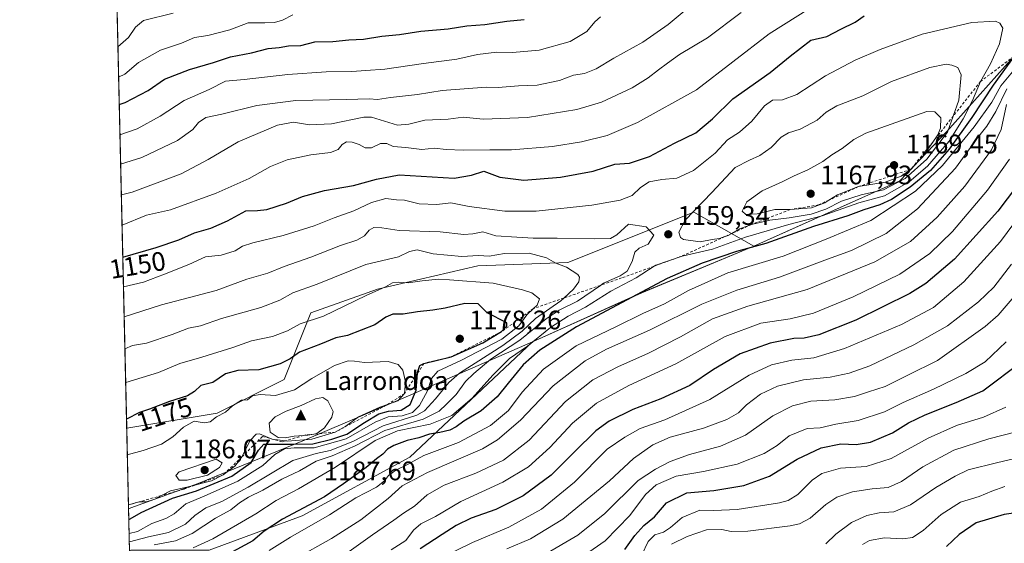
# Model space of a CAD drawing. Units: metres. Extents: x 658404 to 661885, y 4739506 to 4741899.
# Drawn here: x 658404 to 658772, y 4740038 to 4740233 of the extents above; entities that cross this region are included whole.
import ezdxf
from ezdxf.enums import TextEntityAlignment as Align

# ---------------------------------------------------------------- set-up
doc = ezdxf.new("R2010")
doc.units = ezdxf.units.M
doc.header["$MEASUREMENT"] = 0
doc.linetypes.add('DGN Style 2', pattern=[1.6480167562047852, 0.988810053722871, -0.6592067024819142])
for name, color, linetype, lineweight in [('Arbolado forestal CxS', 92, 'Continuous', 0), ('Cima', 7, 'Continuous', 0), ('Comarca CxS', 21, 'Continuous', 0), ('Comunidad Autónoma CxS', 142, 'Continuous', 0), ('Cota de cima', 7, 'Continuous', 0), ('Curva de nivel maestra', 30, 'Continuous', 30), ('Curva de nivel normal', 30, 'Continuous', 0), ('Entidad de ámbito territorial', 7, 'Continuous', 0), ('Entidad de ámbito territorial CxS', 92, 'Continuous', 0), ('Escarpado lineal', 30, 'DGN Style 2', 0), ('Espacio natural protegido CxS', 121, 'Continuous', 0), ('Matorral CxS', 135, 'Continuous', 0), ('Municipio', 91, 'Continuous', 13), ('Municipio CxS', 4, 'Continuous', 0), ('Nombre de cima', 7, 'Continuous', 0), ('Provincia CxS', 1, 'Continuous', 0), ('Punto de cota en terreno', 7, 'Continuous', 0), ('Rótulo de curva de nivel directora', 7, 'Continuous', 0), ('Rótulo de punto de cota en terreno', 7, 'Continuous', 0), ('Suelo desnudo CxS', 253, 'Continuous', 0)]:
    doc.layers.add(name, color=color, linetype=linetype, lineweight=lineweight)
doc.styles.add('Style-Arial', font='txt')

# ---------------------------------------------------------------- blocks, each defined once
blk = doc.blocks.new('*U7')
at = {"layer": 'Arbolado forestal CxS', "color": 92, "linetype": 'Continuous', "lineweight": 0}
blk.add_polyline3d([(658775.6622000001, 4740219.4805, 1151.693499999994), (658750.7424, 4740191.551300001, 1163.361699999994), (658733.1025, 4740173.1019, 1162.039600000004), (658678.5636999998, 4740148.727499999, 1152.991800000003), (658656.0950999996, 4740161.4473, 1158.733399999997), (658608.9688999997, 4740142.5777, 1162.877299999993), (658575.2213000003, 4740141.3279, 1165.401899999997), (658537.7249999996, 4740132.579299999, 1168.452300000004), (658512.7260999996, 4740123.830700001, 1166.868499999997), (658502.7269000001, 4740098.8325, 1176.115000000005), (658477.7292999999, 4740086.333900001, 1177.807000000001), (658443.8318999996, 4740080.6845, 1174.888600000006), (658433.5352999996, 4740527.7423, 1001.845700000005)], dxfattribs=at)
blk = doc.blocks.new('5CIMA')
at = {"layer": 'Matorral CxS', "color": 51, "linetype": 'Continuous', "lineweight": 0}
blk.add_solid([(-0.2046930268283468, -0.1364620178855643), (-1.818989403545857e-16, 0.2729240357711289), (0.204693026828347, -0.1364620178855646)], dxfattribs=at)
blk = doc.blocks.new('5PATER')
at = {"layer": 'Suelo desnudo CxS', "linetype": 'Continuous', "lineweight": 0}
h = blk.add_hatch(color=51, dxfattribs=at)
edge = h.paths.add_edge_path()
edge.add_ellipse((0, 0), major_axis=(-0.1095731443231308, -0.1110710700762829), ratio=0.9994222409660322, start_angle=0, end_angle=360)

msp = doc.modelspace()

# ---------------------------------------------------------------- linework, layer by layer
at = {"layer": 'Arbolado forestal CxS', "color": 92, "linetype": 'Continuous', "lineweight": 0, "extrusion": (-0.008309700146537258, 0.3607940820766093, 0.9326084812084713), "elevation": 1705817.299857665, "flags": 128}
msp.add_lwpolyline([(-767412.4226340541, -4404904.0929076), (-767412.4226340542, -4405383.582818132)], dxfattribs=at)
at = {"layer": 'Arbolado forestal CxS', "color": 92, "linetype": 'Continuous', "lineweight": 0, "extrusion": (0.005238147217448305, -0.2274207009297364, 0.9737825150424276), "elevation": -1073399.359911183, "flags": 128}
msp.add_lwpolyline([(767417.870689373, 4600039.659057983), (767417.870689373, 4600086.757932913)], dxfattribs=at)
at = {"layer": 'Arbolado forestal CxS', "color": 92, "linetype": 'Continuous', "lineweight": 0}
for points in [[(658474.7065000003, 4740035.027899999, 1154.925300000003), (658509.5185000002, 4740047.8529, 1150.375100000005), (658549.8268999998, 4740069.8389, 1147.617100000003), (658595.6438999996, 4740112.9243, 1160.257100000003), (658636.6535, 4740131.3237, 1152.5334), (658678.5531000001, 4740148.722899999, 1152.988899999997), (658678.5636999998, 4740148.727499999, 1152.991800000003), (658733.1025, 4740173.1019, 1162.039600000004), (658750.7424, 4740191.551300001, 1163.361699999994), (658775.6622000001, 4740219.4805, 1151.693499999994)], [(658678.5636999998, 4740148.727499999, 1152.991800000003), (658733.1025, 4740173.1019, 1162.039600000004), (658750.7424, 4740191.551300001, 1163.361699999994), (658775.6622000001, 4740219.4805, 1151.693499999994)], [(658678.5636999998, 4740148.727499999, 1152.991800000003), (658656.0950999996, 4740161.4473, 1158.733399999997), (658608.9688999997, 4740142.5777, 1162.877299999993), (658575.2213000003, 4740141.3279, 1165.401899999997), (658537.7249999996, 4740132.579299999, 1168.452300000004), (658512.7260999996, 4740123.830700001, 1166.868499999997), (658502.7269000001, 4740098.8325, 1176.115000000005), (658477.7292999999, 4740086.333900001, 1177.807000000001), (658443.8318999996, 4740080.6845, 1174.888600000006)], [(658678.5636999998, 4740148.727499999, 1152.991800000003), (658656.0950999996, 4740161.4473, 1158.733399999997), (658608.9688999997, 4740142.5777, 1162.877299999993), (658575.2213000003, 4740141.3279, 1165.401899999997), (658537.7249999996, 4740132.579299999, 1168.452300000004), (658512.7260999996, 4740123.830700001, 1166.868499999997), (658502.7269000001, 4740098.8325, 1176.115000000005), (658477.7292999999, 4740086.333900001, 1177.807000000001), (658443.8318999996, 4740080.6845, 1174.888600000006)], [(658678.5636999998, 4740148.727499999, 1152.991800000003), (658678.5531000001, 4740148.722899999, 1152.988899999997), (658636.6535, 4740131.3237, 1152.5334), (658595.6438999996, 4740112.9243, 1160.257100000003), (658549.8268999998, 4740069.8389, 1147.617100000003), (658509.5185000002, 4740047.8529, 1150.375100000005), (658474.7065000003, 4740035.027899999, 1154.925300000003), (658445.3913000004, 4740035.0283, 1164.245800000004), (658444.8879000006, 4740034.8325, 1164.174599999998)], [(658678.5636999998, 4740148.727499999, 1152.991800000003), (658678.5531000001, 4740148.722899999, 1152.988899999997), (658636.6535, 4740131.3237, 1152.5334), (658595.6438999996, 4740112.9243, 1160.257100000003), (658549.8268999998, 4740069.8389, 1147.617100000003), (658509.5185000002, 4740047.8529, 1150.375100000005), (658474.7065000003, 4740035.027899999, 1154.925300000003), (658445.3913000004, 4740035.0283, 1164.245800000004), (658444.8879000006, 4740034.8325, 1164.174599999998)]]:
    msp.add_polyline3d(points, dxfattribs=at)
msp.add_polyline3d([(658678.5636999998, 4740148.727499999, 1152.991800000003), (658678.5531000001, 4740148.722899999, 1152.988899999997), (658636.6535, 4740131.3237, 1152.5334), (658595.6438999996, 4740112.9243, 1160.257100000003), (658549.8268999998, 4740069.8389, 1147.617100000003), (658509.5185000002, 4740047.8529, 1150.375100000005), (658474.7065000003, 4740035.027899999, 1154.925300000003), (658445.3913000004, 4740035.0283, 1164.245800000004), (658444.8879000006, 4740034.8325, 1164.174599999998), (658443.8318999996, 4740080.6845, 1174.888600000006), (658477.7292999999, 4740086.333900001, 1177.807000000001), (658502.7269000001, 4740098.8325, 1176.115000000005), (658512.7260999996, 4740123.830700001, 1166.868499999997), (658537.7249999996, 4740132.579299999, 1168.452300000004), (658575.2213000003, 4740141.3279, 1165.401899999997), (658608.9688999997, 4740142.5777, 1162.877299999993), (658656.0950999996, 4740161.4473, 1158.733399999997)], close=True, dxfattribs=at)
at = {"layer": 'Comarca CxS', "color": 21, "linetype": 'Continuous', "lineweight": 0, "flags": 128}
msp.add_lwpolyline([(660214.4236450413, 4739547.189115792), (658457.0600012005, 4739506.339982591), (658444.5276162303, 4740050.475533009), (658422.3193059342, 4741014.723852444), (658408.9544999995, 4741595.003799999), (658405.7495999992, 4741734.1532), (658405.0634999993, 4741763.943700001), (658403.7800012027, 4741819.669982566), (659744.4447999997, 4741850.844099999), (659746.7116779629, 4741850.896762338), (659749.8655188571, 4741850.970111736), (659883.5822000006, 4741854.079399999), (660821.7886614047, 4741875.89514864), (661810.2700012268, 4741898.879982568), (661835.3820000011, 4740832.379000001), (661864.7400012282, 4739585.549982591)], close=True, dxfattribs=at)
at = {"layer": 'Comunidad Autónoma CxS', "color": 142, "linetype": 'Continuous', "lineweight": 0, "flags": 128}
msp.add_lwpolyline([(660214.4236450413, 4739547.189115792), (658457.0600012005, 4739506.339982591), (658444.5276162303, 4740050.475533009), (658422.3193059342, 4741014.723852444), (658408.9544999995, 4741595.003799999), (658405.7495999992, 4741734.1532), (658405.0634999993, 4741763.943700001), (658403.7800012027, 4741819.669982566), (659744.4447999997, 4741850.844099999), (659746.7116779629, 4741850.896762338), (659749.8655188571, 4741850.970111736), (659883.5822000006, 4741854.079399999), (660821.7886614047, 4741875.89514864), (661810.2700012268, 4741898.879982568), (661835.3820000011, 4740832.379000001), (661864.7400012282, 4739585.549982591)], close=True, dxfattribs=at)
at = {"layer": 'Curva de nivel maestra', "color": 30, "linetype": 'Continuous', "lineweight": 30, "flags": 128}
for points, elevation in [([(658441.0436000006, 4740201.746400001), (658443.2999999998, 4740202.420100001), (658451.8300000001, 4740206.940099999), (658458.0199999996, 4740211.1801), (658467.3399999999, 4740214.7601), (658476.2999999998, 4740217.4301), (658482.6399999997, 4740219.520099999), (658490.5800000001, 4740220.950099999), (658496.7599999999, 4740222.590100001), (658500.8399999999, 4740223.0101), (658504.4000000004, 4740223.620100001), (658509.04, 4740223.790100001), (658514.1900000004, 4740225.0801), (658520.9400000004, 4740225.280099999), (658526.9600000001, 4740225.850099999), (658532.4900000002, 4740226.170100001), (658539.3600000005, 4740227.190099999), (658545.9699999997, 4740227.880100001), (658553.9000000004, 4740229.1501), (658564.1200000001, 4740229.940099999), (658571.1200000001, 4740231.140100001), (658577.79, 4740231.5801), (658586.1200000001, 4740232.9101), (658592.5499999998, 4740233.460100001)], 1125), ([(658442.3597999997, 4740144.600000001), (658454.8300000001, 4740148.190099999), (658463.29, 4740151.090100001), (658469.2199999997, 4740153.670100001), (658475.3700000001, 4740155.4801), (658481.5199999996, 4740158.140100001), (658488.4500000002, 4740161.950099999), (658492.79, 4740162.050100001), (658496.3200000003, 4740162.4101), (658503.5899999999, 4740164.8301), (658509.6500000004, 4740167.270099999), (658517.8399999999, 4740169.4801), (658528.6799999997, 4740171.440099999), (658537.3399999999, 4740173.790100001), (658545.75, 4740175.4001), (658566.3200000003, 4740174.1801), (658572.7999999998, 4740175.2401), (658577.4199999999, 4740176.7301), (658583.4699999997, 4740174.540100001), (658592.4199999999, 4740173.440099999), (658606.1100000005, 4740174.540100001), (658618.3700000001, 4740176.8101), (658626.5199999996, 4740179.380100001), (658632.0199999996, 4740179.8101), (658639.5199999996, 4740182.2601), (658648.7999999998, 4740187.220100001), (658656.7999999998, 4740191.1501), (658663.0199999996, 4740196.3301), (658670.6799999997, 4740203.800100001), (658684.6799999997, 4740213.630100001), (658692.1299999999, 4740219.710100001), (658699.7999999998, 4740225.700099999), (658705.7999999998, 4740227.130100001), (658711.1299999999, 4740229.920100001), (658716.4600000001, 4740232.5001), (658719.7999999998, 4740234.8301)], 1150), ([(658775.9100000003, 4740219.7501), (658768.1500000004, 4740208.940099999), (658760.1600000003, 4740196.800100001), (658751.6399999997, 4740185.040100001), (658744.6100000005, 4740177.0701), (658737.0800000001, 4740170.7601), (658730.0099999999, 4740166.1601), (658725.6399999997, 4740164.120100001), (658719.6799999997, 4740162.2601), (658713.6799999997, 4740160.0601), (658700.9000000004, 4740156.100099999), (658683.04, 4740149.720100001), (658672.0499999998, 4740146.770099999), (658659.1299999999, 4740142.380100001), (658646.1299999999, 4740136.620100001), (658612.1900000004, 4740118.5001), (658598.4699999997, 4740109.860099999), (658592.25, 4740104.3101), (658586.5999999996, 4740097.540100001), (658582.5099999999, 4740092.3301), (658576.4600000001, 4740087.200099999), (658570.04, 4740083.270099999), (658567.1200000001, 4740081.110099999), (658564.7699999996, 4740079.9301), (658561.04, 4740079.0101), (658557.0999999996, 4740078.4801), (658553.1200000001, 4740077.0801), (658548.79, 4740076.110099999), (658543.8399999999, 4740074.220100001), (658541.4800000006, 4740072.780099999), (658539.7400000002, 4740071.0001), (658537.2599999999, 4740069.1601), (658533.5, 4740065.9801), (658524.9900000002, 4740059.860099999), (658517.8399999999, 4740055.020099999), (658502.1200000001, 4740046.640100001), (658495.3300000001, 4740042.1501), (658490.9699999997, 4740038.4801), (658482, 4740033.640100001)], 1150), ([(658780.3200000003, 4740175.610099999), (658769.8899999997, 4740161.8201), (658753.6699999999, 4740143.840100001), (658742.8799999999, 4740134.8201), (658736.9400000004, 4740131.030099999), (658716.6699999999, 4740121.030099999), (658702.7999999998, 4740115.600099999), (658697.4000000004, 4740114.370100001), (658693.5, 4740114.190099999), (658684.6399999997, 4740112.420100001), (658673.4400000004, 4740108.4101), (658663.4600000001, 4740102.540100001), (658654.54, 4740096.6501), (658643.75, 4740091.670100001), (658633.2000000002, 4740087.6801), (658624.3700000001, 4740083.2301), (658619.4400000004, 4740079.670100001), (658611.3899999997, 4740071.7601), (658602.6799999997, 4740063.0601), (658592.1500000004, 4740055.420100001), (658581.9500000002, 4740050.200099999), (658572.6900000004, 4740047.0101), (658567.0999999996, 4740044.280099999), (658561.9299999997, 4740040.9001), (658553.6600000003, 4740035.520099999)], 1125), ([(658444.6177000003, 4740046.563999999), (658445.1399999997, 4740046.7501), (658449.1799999997, 4740049.100099999), (658460.9199999999, 4740054.5101), (658469.9800000006, 4740057.210100001), (658483.2100000001, 4740062.6601), (658490.4299999997, 4740067.890100001), (658493.1699999999, 4740072.470100001), (658495.1299999999, 4740074.720100001), (658506.3700000001, 4740074.690099999), (658513.4299999997, 4740074.840100001), (658520.5499999998, 4740076.5801), (658526.1900000004, 4740078.370100001), (658532.8099999997, 4740082.780099999), (658538.1699999999, 4740086.020099999), (658541.7999999998, 4740086.970100001), (658546.5899999999, 4740087.380100001), (658549.8499999996, 4740089.550100001), (658552.1799999997, 4740094.880100001), (658552.6458000002, 4740101.182399999), (658552.6699999999, 4740101.5101), (658553.5, 4740104.0801), (658555.0300000003, 4740104.870100001), (658565.2800000003, 4740107.390100001), (658577.0999999996, 4740112.590100001), (658584.1399999997, 4740116.770099999), (658586.0599999997, 4740118.840100001), (658586.0599999997, 4740120.020099999), (658578.7400000002, 4740123.8101), (658575.3300000001, 4740127.1601), (658570.4000000004, 4740127.2501), (658563.0300000003, 4740125.4801), (658558.3399999999, 4740124.770099999), (658552.7000000002, 4740124.1801), (658547.3499999996, 4740123.2501), (658543.4500000002, 4740123.3101), (658540.7599999999, 4740122.210100001), (658536.6699999999, 4740119.3101), (658526.4500000002, 4740115.340100001), (658522.0700000003, 4740114.4801), (658516.3099999997, 4740112.110099999), (658508.4500000002, 4740109.140100001), (658505, 4740106.640100001), (658501.29, 4740104.6801), (658493.25, 4740102.460100001), (658485.4699999997, 4740102.220100001), (658480.8499999996, 4740100.970100001), (658476.0199999996, 4740097.7601), (658471.5999999996, 4740096.620100001), (658469.1900000004, 4740094.4101), (658466.5499999998, 4740092.800100001), (658459.8399999999, 4740090.630100001), (658452.3799999999, 4740087.7301), (658448.5800000001, 4740086.5001), (658443.7553000003, 4740084.008199999)], 1175), ([(658630.1900000004, 4740035.270099999), (658633.9299999997, 4740040.520099999), (658637.3399999999, 4740044.270099999), (658641.3499999996, 4740047.540100001), (658645.8499999996, 4740052.7301), (658653.4600000001, 4740056.5101), (658663.5199999996, 4740057.3101), (658674.8200000003, 4740059.280099999), (658684.4199999999, 4740062.700099999), (658694.7400000002, 4740069.090100001), (658703.7100000001, 4740073.3201), (658711.0899999999, 4740074.8101), (658716.8399999999, 4740074.5801), (658722.1299999999, 4740075.390100001), (658730.3899999997, 4740078.9801), (658736.4600000001, 4740082.630100001), (658742.6200000001, 4740085.610099999), (658754.2000000002, 4740090.270099999), (658764.1600000003, 4740094.610099999), (658778.7699999996, 4740105.610099999)], 1100), ([(658787.7199999997, 4740050.6801), (658772.2199999997, 4740048.440099999), (658761.7199999997, 4740045.220100001), (658755.3300000001, 4740040.920100001), (658750.6600000003, 4740036.4101)], 1075)]:
    msp.add_lwpolyline(points, dxfattribs=dict(at, elevation=elevation))
at = {"layer": 'Curva de nivel normal', "color": 30, "linetype": 'Continuous', "lineweight": 0, "flags": 128}
for points, elevation in [([(658442.0834999997, 4740156.595699999), (658451.1900000004, 4740160.340100001), (658460.2000000002, 4740162.3101), (658477.2999999998, 4740168.4801), (658489.7100000001, 4740174.0601), (658497.6900000004, 4740178.470100001), (658503.9299999997, 4740180.960100001), (658512.7800000003, 4740182.9101), (658520.1200000001, 4740183.7301), (658523, 4740184.880100001), (658524.4500000002, 4740186.720100001), (658526.0800000001, 4740187.690099999), (658528.1600000003, 4740187.6601), (658530.8600000005, 4740186.7401), (658533.0999999996, 4740185.4801), (658535.4500000002, 4740185.440099999), (658538.79, 4740187.0601), (658541.1200000001, 4740187.0601), (658543.5999999996, 4740186.020099999), (658548.2999999998, 4740185.600099999), (658554.29, 4740184.920100001), (658559.04, 4740185.4001), (658563.3600000005, 4740184.880100001), (658569.7599999999, 4740184.5601), (658579.7000000002, 4740184.7501), (658587.79, 4740184.6801), (658603.2100000001, 4740186.020099999), (658614.0300000003, 4740187.700099999), (658623.6900000004, 4740190.140100001), (658634.9800000006, 4740194.9901), (658657.0099999999, 4740207.200099999), (658684.2800000003, 4740228.110099999), (658704.6900000004, 4740241.120100001)], 1145), ([(658441.5586000001, 4740179.3839), (658449.4600000001, 4740181.890100001), (658462.8399999999, 4740188.2601), (658468.6100000005, 4740192.340100001), (658470.6799999997, 4740194.9101), (658473.4299999997, 4740196.8101), (658479.4500000002, 4740198.090100001), (658492.54, 4740201.2601), (658507.1200000001, 4740203.210100001), (658526.1200000001, 4740203.520099999), (658534.5199999996, 4740203.790100001), (658537.7199999997, 4740203.620100001), (658542.5599999997, 4740204.290100001), (658552.6299999999, 4740205.380100001), (658561.8300000001, 4740206.920100001), (658578.29, 4740208.2301), (658582.9000000004, 4740208.0701), (658590.4900000002, 4740208.6601), (658597.4900000002, 4740208.9801), (658605.7599999999, 4740210.620100001), (658611.04, 4740212.6801), (658615.1299999999, 4740213.340100001), (658619.4600000001, 4740215.0001), (658626.1600000003, 4740218.970100001), (658636.9199999999, 4740225.040100001), (658646.4900000002, 4740231.6501), (658654.7400000002, 4740238.4801)], 1135), ([(658440.5469000004, 4740223.310799999), (658444.4699999997, 4740226.770099999), (658447.0700000003, 4740230.6601), (658450.0999999996, 4740233.0801), (658461.2100000001, 4740235.860099999)], 1115), ([(658440.8085000003, 4740211.955499999), (658443.1100000005, 4740213.030099999), (658448.2699999996, 4740217.380100001), (658456.5199999996, 4740221.960100001), (658464.3700000001, 4740224.670100001), (658469.1399999997, 4740226.700099999), (658474.1900000004, 4740227.4801), (658482.4699999997, 4740229.6601), (658489.2999999998, 4740232.270099999), (658495.5199999996, 4740232.2501), (658499.1100000005, 4740232.340100001), (658502.1299999999, 4740233.270099999), (658506, 4740235.1801)], 1120), ([(658441.3062000005, 4740190.345100001), (658447.7999999998, 4740192.630100001), (658456.3600000005, 4740197.360099999), (658465.3399999999, 4740203.140100001), (658474.7100000001, 4740207.360099999), (658480.8499999996, 4740210.4001), (658487.79, 4740211.0801), (658504.1200000001, 4740212.960100001), (658518.4500000002, 4740213.890100001), (658528.1200000001, 4740213.9801), (658533.3499999996, 4740214.450099999), (658540.4699999997, 4740214.9101), (658554.9199999999, 4740217.0801), (658567.4199999999, 4740218.5801), (658575.1299999999, 4740220.380100001), (658582.4000000004, 4740221.2401), (658588.2100000001, 4740221.0801), (658598.1500000004, 4740222.0101), (658609.7599999999, 4740225.220100001), (658616, 4740229.0001), (658619, 4740232.550100001), (658621.1900000004, 4740234.4301)], 1130), ([(658441.8229, 4740167.911499999), (658445.8799999999, 4740168.970100001), (658464.1600000003, 4740175.8201), (658474.3200000003, 4740181.0801), (658485.4800000006, 4740187.7301), (658500.2999999998, 4740193.9001), (658506.25, 4740195.100099999), (658512.1900000004, 4740194.140100001), (658520.4800000006, 4740194.440099999), (658532.5700000003, 4740196.960100001), (658535.4000000004, 4740196.960100001), (658545.1100000005, 4740193.9101), (658549.4299999997, 4740194.3301), (658555.3600000005, 4740195.850099999), (658564.0999999996, 4740196.1501), (658569.79, 4740196.9101), (658577.2000000002, 4740196.200099999), (658593.79, 4740196.800100001), (658612.25, 4740199.840100001), (658621.5700000003, 4740202.610099999), (658633.0300000003, 4740207.940099999), (658639.0300000003, 4740211.600099999), (658642.8099999997, 4740214.710100001), (658646.2599999999, 4740217.100099999), (658650.6699999999, 4740220.4001), (658661.1299999999, 4740226.600099999), (658673.7999999998, 4740236.130100001)], 1140), ([(658442.6140999999, 4740133.5557), (658450.0800000001, 4740135.280099999), (658458.0300000003, 4740138.270099999), (658467.1200000001, 4740141.870100001), (658473.29, 4740144.710100001), (658479.1200000001, 4740145.340100001), (658484.4500000002, 4740146.9301), (658487.1200000001, 4740148.6801), (658491.0300000003, 4740150.0001), (658502.4199999999, 4740152.6501), (658514.0300000003, 4740156.380100001), (658521.4500000002, 4740159.3301), (658528.8600000005, 4740161.960100001), (658535.3899999997, 4740165.020099999), (658540.8600000005, 4740166.4901), (658544.79, 4740166.0701), (658547.79, 4740165.880100001), (658553.2999999998, 4740164.540100001), (658559.8300000001, 4740164.290100001), (658565.0899999999, 4740164.9001), (658571.9500000002, 4740163.610099999), (658585.3099999997, 4740161.8301), (658597.04, 4740161.8301), (658617.8600000005, 4740164.0001), (658628.4600000001, 4740165.870100001), (658632.9600000001, 4740167.690099999), (658636.1200000001, 4740170.670100001), (658639.4100000003, 4740172.7301), (658644.1200000001, 4740173.610099999), (658649.7599999999, 4740174.100099999), (658655.9199999999, 4740176.9901), (658664.0199999996, 4740183.5101), (658668.7000000002, 4740188.470100001), (658673.0999999996, 4740191.3101), (658677.79, 4740195.4901), (658682.54, 4740201.200099999), (658685.5099999999, 4740203.340100001), (658689.3099999997, 4740203.450099999), (658694.5800000001, 4740205.460100001), (658705.3899999997, 4740212.460100001), (658716.4400000004, 4740218.3201), (658725.8600000005, 4740222.2401), (658741.4600000001, 4740228.0101), (658760.1299999999, 4740232.340100001), (658769, 4740232.8201), (658770.6399999997, 4740232.1601), (658771.7199999997, 4740230.220100001), (658770.5099999999, 4740224.4001), (658767.0999999996, 4740216.860099999), (658763.3399999999, 4740210.3101), (658760.3799999999, 4740203.2301), (658756.9000000004, 4740196.280099999), (658751.5700000003, 4740187.950099999), (658743.4600000001, 4740178.5701), (658736.6299999999, 4740172.7401), (658727.4600000001, 4740167.590100001), (658717.7999999998, 4740164.870100001), (658704.1299999999, 4740160.120100001), (658691.6299999999, 4740156.780099999), (658675.4500000002, 4740152.040100001), (658663, 4740147.6501), (658651.6399999997, 4740145.020099999), (658641.8399999999, 4740141.6601), (658641.1876999997, 4740141.2323), (658634.4600000001, 4740136.8201), (658625.0599999997, 4740131.940099999), (658615.5099999999, 4740125.870100001), (658609, 4740122.600099999), (658602.4400000004, 4740118.350099999), (658593.79, 4740111.350099999), (658587.1200000001, 4740106.6601), (658580.79, 4740100.460100001), (658573.1200000001, 4740091.920100001), (658565.4500000002, 4740085.4001), (658557.4500000002, 4740082.130100001), (658545.1200000001, 4740079.6801), (658536.8399999999, 4740076.0801), (658521.9900000002, 4740066.030099999), (658508.1699999999, 4740057.970100001), (658499.79, 4740053.590100001), (658492.1200000001, 4740048.640100001), (658476.1200000001, 4740039.3201), (658468.75, 4740035.950099999)], 1155), ([(658750.5, 4740216.7401), (658744.4100000003, 4740215.470100001), (658730.0599999997, 4740210.2401), (658719.3200000003, 4740204.9801), (658709.6299999999, 4740201.200099999), (658705.5999999996, 4740198.800100001), (658702.2000000002, 4740195.8201), (658695.7999999998, 4740192.460100001), (658691.4600000001, 4740191.130100001), (658688.7999999998, 4740189.5101), (658685.04, 4740185.600099999), (658680.7599999999, 4740182.590100001), (658676.8600000005, 4740180.860099999), (658671.4900000002, 4740178.190099999), (658662.8600000005, 4740168.770099999), (658652.7800000003, 4740158.470100001), (658650.4400000004, 4740154.0001), (658651.0800000001, 4740151.9801), (658652.1799999997, 4740151.1801), (658658.4299999997, 4740150.360099999), (658662.8799999999, 4740151.2401), (658665.6900000004, 4740151.600099999), (658667.6388999998, 4740152.2761), (658668.8899999997, 4740152.710100001), (658670.2651000004, 4740153.4672), (658673.3399999999, 4740155.1601), (658677.6799999997, 4740156.8301), (658684.5700000003, 4740158.4001), (658691.7199999997, 4740159.2601), (658700.0199999996, 4740160.7401), (658705.4400000004, 4740162.5701), (658711.3399999999, 4740165.540100001), (658718.6299999999, 4740167.950099999), (658727, 4740169.7301), (658735.1299999999, 4740173.9801), (658743.2400000002, 4740181.2301), (658751.0199999996, 4740191.380100001), (658753.1690999997, 4740197.385399999), (658755.2999999998, 4740203.340100001), (658756.1200000001, 4740212.780099999), (658754.8399999999, 4740215.5101), (658752.6299999999, 4740216.450099999), (658750.5, 4740216.7401)], 1160), ([(658775.3399999999, 4740213.870100001), (658771, 4740208.690099999), (658767.6100000005, 4740202.620100001), (658761.0099999999, 4740193.280099999), (658749.1100000005, 4740178.860099999), (658739.0199999996, 4740169.270099999), (658722.29, 4740158.290100001), (658705.5899999999, 4740151.3201), (658689.4600000001, 4740144.9901), (658668.7999999998, 4740138.7401), (658654.1299999999, 4740132.130100001), (658645.1299999999, 4740127.1801), (658636.9800000006, 4740123.5001), (658626.8600000005, 4740118.540100001), (658611.9699999997, 4740111.390100001), (658599.79, 4740102.720100001), (658591.7699999996, 4740094.1501), (658586.7100000001, 4740087.280099999), (658579.9800000006, 4740081.700099999), (658567.9600000001, 4740075.340100001), (658555, 4740070.440099999), (658548.9600000001, 4740067.0801), (658544.5700000003, 4740064.920100001), (658541.8499999996, 4740062.940099999), (658540.3499999996, 4740060.940099999), (658537.2599999999, 4740058.610099999), (658529.6200000001, 4740054.610099999), (658519.7199999997, 4740048.270099999), (658505.1100000005, 4740039.940099999), (658497.1900000004, 4740034.9301)], 1145), ([(658773.2300000006, 4740207.550100001), (658769.0300000003, 4740199.020099999), (658765.7599999999, 4740193.530099999), (658762.2800000003, 4740189.190099999), (658753.9800000006, 4740177.9301), (658739.7599999999, 4740162.700099999), (658728.0199999996, 4740153.450099999), (658715.1299999999, 4740147.140100001), (658706.1299999999, 4740143.880100001), (658688.1299999999, 4740137.170100001), (658672.1299999999, 4740132.270099999), (658659.0599999997, 4740127.0101), (658639.5199999996, 4740117.300100001), (658623.3899999997, 4740110.170100001), (658615.4600000001, 4740105.860099999), (658603.4600000001, 4740096.5101), (658591.1699999999, 4740083.610099999), (658582.5999999996, 4740076.290100001), (658576.9800000006, 4740072.9801), (658556.3499999996, 4740064.140100001), (658546.8600000005, 4740059.0601), (658541.6399999997, 4740054.350099999), (658531.4500000002, 4740046.360099999), (658520.4500000002, 4740039.4001), (658507.1200000001, 4740031.9901)], 1140), ([(658773.0999999996, 4740201.630100001), (658771.1299999999, 4740192.300100001), (658767.4600000001, 4740184.770099999), (658757.4600000001, 4740171.1601), (658747.1299999999, 4740159.5001), (658737.1299999999, 4740150.450099999), (658723.8399999999, 4740142.8101), (658698.5, 4740132.4901), (658676.3099999997, 4740126.340100001), (658663, 4740121.5701), (658651.1299999999, 4740114.8301), (658639.1299999999, 4740108.720100001), (658627.6799999997, 4740103.620100001), (658618.3200000003, 4740098.690099999), (658608, 4740090.690099999), (658594.4500000002, 4740076.200099999), (658584.79, 4740068.720100001), (658574.4500000002, 4740063.860099999), (658562.6600000003, 4740059.300100001), (658556.3200000003, 4740055.7601), (658551.4699999997, 4740051.4801), (658547.3600000005, 4740048.9301), (658543.8499999996, 4740046.2301), (658535.8499999996, 4740040.7401), (658526.2000000002, 4740033.870100001)], 1135), ([(658743.2699999996, 4740199.090100001), (658720.4100000003, 4740190.9801), (658716, 4740188.620100001), (658711.6399999997, 4740185.280099999), (658707.7300000006, 4740182.9001), (658704.4000000004, 4740180.4301), (658698.7100000001, 4740177.2601), (658693.6100000005, 4740175.0601), (658689.1100000005, 4740172.7501), (658681.6200000001, 4740169.4101), (658675.8700000001, 4740165.3101), (658674.0999999996, 4740161.860099999), (658675.54, 4740160.520099999), (658679.79, 4740160.860099999), (658686.4400000004, 4740162.380100001), (658692.1299999999, 4740162.390100001), (658700.1399999997, 4740163.110099999), (658705.1299999999, 4740164.9801), (658706.6391000003, 4740165.936600001), (658709.7999999998, 4740167.940099999), (658717.7199999997, 4740170.9901), (658727.6200000001, 4740172.700099999), (658733.6299999999, 4740174.9001), (658737.2300000006, 4740177.4301), (658741.5199999996, 4740181.9901), (658745.4869999997, 4740187.623500001), (658747.4000000004, 4740190.340100001), (658748.4000000004, 4740192.860099999), (658748.54, 4740196.720100001), (658746.2599999999, 4740198.890100001), (658743.2699999996, 4740199.090100001)], 1165), ([(658774.1600000003, 4740181.2401), (658765.9299999997, 4740169.710100001), (658752.8300000001, 4740154.210100001), (658744.3799999999, 4740145.960100001), (658733.1399999997, 4740138.270099999), (658715.7199999997, 4740129.800100001), (658700.7999999998, 4740123.670100001), (658692.1299999999, 4740121.5101), (658681.1299999999, 4740119.880100001), (658667.7999999998, 4740114.890100001), (658649.3600000005, 4740104.7601), (658631.7000000002, 4740096.5801), (658619.6200000001, 4740090.0701), (658610.6699999999, 4740082.5001), (658602.2100000001, 4740073.4301), (658594.1699999999, 4740066.2501), (658584.5499999998, 4740060.4301), (658568.8799999999, 4740053.280099999), (658559.4500000002, 4740047.630100001), (658553.9299999997, 4740044.950099999), (658551.1600000003, 4740042.550100001), (658548.2599999999, 4740038.710100001), (658542.8600000005, 4740035.220100001)], 1130), ([(658787.5599999997, 4740173.020099999), (658770.79, 4740150.4101), (658757.1100000005, 4740135.4101), (658745.79, 4740125.840100001), (658733.7999999998, 4740119.440099999), (658712.4600000001, 4740110.4101), (658701.0199999996, 4740106.9801), (658692.6799999997, 4740106.050100001), (658685.1799999997, 4740104.380100001), (658676.7199999997, 4740100.530099999), (658662.0199999996, 4740091.4101), (658645.1600000003, 4740083.8101), (658636.0300000003, 4740080.5801), (658630.2199999997, 4740077.300100001), (658623.6299999999, 4740072.790100001), (658611.4600000001, 4740060.4901), (658599.1200000001, 4740050.4101), (658586.79, 4740043.700099999), (658573.2000000002, 4740037.960100001), (658560.75, 4740031.8101)], 1120), ([(658454.1200000001, 4740037.0701), (658462.1200000001, 4740038.530099999), (658468.2800000003, 4740041.3301), (658477.0899999999, 4740047.0001), (658482.7599999999, 4740050.1501), (658486.0599999997, 4740052.770099999), (658489.4699999997, 4740054.870100001), (658494.75, 4740057.440099999), (658501.9199999999, 4740061.540100001), (658508.4900000002, 4740064.6501), (658514.79, 4740068.3101), (658520.7400000002, 4740070.350099999), (658529.2800000003, 4740074.090100001), (658540.4500000002, 4740079.7401), (658554.79, 4740083.970100001), (658560.79, 4740086.9801), (658563.4500000002, 4740089.690099999), (658567.0899999999, 4740093.2401), (658570.6699999999, 4740098.120100001), (658573.7599999999, 4740101.0601), (658580.1399999997, 4740106.450099999), (658591, 4740113.520099999), (658600.7699999996, 4740121.5701), (658605.7000000002, 4740124.7601), (658612.5, 4740128.100099999), (658621.0969000002, 4740134.0702), (658622.2199999997, 4740134.850099999), (658628.4699999997, 4740137.6601), (658631.1799999997, 4740139.4101), (658633, 4740142.950099999), (658633.9400000004, 4740146.450099999), (658635.5800000001, 4740147.940099999), (658639, 4740149.450099999), (658641.1399999997, 4740152.840100001), (658638.2599999999, 4740155.940099999), (658631.6399999997, 4740156.950099999), (658627.2999999998, 4740152.9901), (658624.8499999996, 4740151.630100001), (658619.0099999999, 4740151.4301), (658604.9199999999, 4740151.7501), (658595.9900000002, 4740151.6501), (658589.7800000003, 4740152.110099999), (658582.0199999996, 4740152.530099999), (658577.1200000001, 4740154.110099999), (658573.4199999999, 4740153.270099999), (658570, 4740153.0601), (658561.0899999999, 4740154.0801), (658545.79, 4740154.5801), (658539.2800000003, 4740155.530099999), (658536.3200000003, 4740155.710100001), (658534.5199999996, 4740154.690099999), (658532.8799999999, 4740152.620100001), (658529.9299999997, 4740150.9801), (658523.8799999999, 4740148.950099999), (658512.79, 4740144.620100001), (658502.7699999996, 4740141.100099999), (658496.6399999997, 4740138.6601), (658488.7699999996, 4740136.360099999), (658477.3399999999, 4740132.140100001), (658456.9100000003, 4740126.7401), (658442.8737000005, 4740122.288000001)], 1160), ([(658444.8125999998, 4740038.101600001), (658451.9600000001, 4740040.040100001), (658459.4600000001, 4740041.710100001), (658465.7800000003, 4740044.8201), (658469.3600000005, 4740048.020099999), (658473.4500000002, 4740050.850099999), (658479.4500000002, 4740053.200099999), (658489.3399999999, 4740058.5601), (658506.0099999999, 4740068.630100001), (658514.6799999997, 4740071.2401), (658519.9600000001, 4740072.340100001), (658528.4600000001, 4740075.690099999), (658539.7599999999, 4740081.550100001), (658552.3499999996, 4740085.5101), (658555.2300000006, 4740087.130100001), (658559.4400000004, 4740091.610099999), (658564.4000000004, 4740097.7301), (658568.3600000005, 4740101.270099999), (658584.5899999999, 4740111.610099999), (658591.7999999998, 4740116.950099999), (658596.7699999996, 4740121.620100001), (658606.2800000003, 4740128.280099999), (658607.4000000004, 4740129.311000001), (658611.0599999997, 4740132.6801), (658612.9800000006, 4740135.350099999), (658613.29, 4740137.090100001), (658612.6200000001, 4740138.1801), (658608.4100000003, 4740140.890100001), (658604.4699999997, 4740142.300100001), (658600.9199999999, 4740144.370100001), (658594.4600000001, 4740146.0601), (658585.25, 4740145.9901), (658579.4500000002, 4740144.920100001), (658575.5099999999, 4740145.2401), (658569.2999999998, 4740144.9101), (658558.5499999998, 4740145.840100001), (658552.54, 4740147.4001), (658549.6500000004, 4740146.700099999), (658545.54, 4740144.700099999), (658533.3399999999, 4740141.9101), (658515.0700000003, 4740134.470100001), (658506.04, 4740131.210100001), (658501.1200000001, 4740128.5001), (658494.0700000003, 4740125.8301), (658479.3600000005, 4740121.610099999), (658471.4500000002, 4740118.960100001), (658466.9500000002, 4740118.100099999), (658460.9000000004, 4740115.6501), (658451.2599999999, 4740112.4101), (658445.9600000001, 4740111.530099999), (658443.1481999997, 4740110.367000001)], 1165), ([(658774.9600000001, 4740142.040100001), (658768.2999999998, 4740133.350099999), (658762.6200000001, 4740127.880100001), (658750.9800000006, 4740118.9801), (658738.4199999999, 4740111.780099999), (658730.2300000006, 4740108.020099999), (658721.9600000001, 4740103.9801), (658714.2100000001, 4740101.1801), (658707.0700000003, 4740099.770099999), (658697.1500000004, 4740098.700099999), (658687.4000000004, 4740096.350099999), (658681.0300000003, 4740093.360099999), (658675.7999999998, 4740089.340100001), (658672.7999999998, 4740086.420100001), (658668.4299999997, 4740083.940099999), (658659.6799999997, 4740080.690099999), (658647.1600000003, 4740077.2501), (658640.6699999999, 4740074.380100001), (658633.5199999996, 4740069.340100001), (658624.4600000001, 4740060.940099999), (658607.0800000001, 4740046.6601), (658594.9500000002, 4740039.270099999), (658586.0800000001, 4740035.520099999)], 1115), ([(658443.4392999997, 4740097.728), (658455.7199999997, 4740101.540100001), (658463.7199999997, 4740104.880100001), (658471.9800000006, 4740107.1801), (658483.5099999999, 4740110.860099999), (658490.5300000003, 4740113.350099999), (658498.3899999997, 4740114.880100001), (658503.9900000002, 4740117.090100001), (658508.7000000002, 4740119.670100001), (658517.4600000001, 4740122.530099999), (658533.3899999997, 4740130.290100001), (658540.6500000004, 4740133.520099999), (658543.29, 4740134.960100001), (658545.4600000001, 4740135.300100001), (658549.1200000001, 4740135.040100001), (658554.4000000004, 4740135.8101), (658560.5099999999, 4740136.340100001), (658564.6900000004, 4740136.100099999), (658581, 4740134.8301), (658591.9299999997, 4740132.3301), (658595.4500000002, 4740131.2501), (658598.2800000003, 4740129.050100001), (658597.4400000004, 4740126.6501), (658596.0495999996, 4740125.3672), (658593.5599999997, 4740123.0701), (658590.5300000003, 4740118.9801), (658584.2599999999, 4740113.950099999), (658569.0899999999, 4740106.110099999), (658560.25, 4740101.970100001), (658557.9400000004, 4740099.270099999), (658556.4299999997, 4740094.6601), (658553.4199999999, 4740089.200099999), (658550.8300000001, 4740086.470100001), (658546.9500000002, 4740085.3301), (658541.7300000006, 4740084.880100001), (658536.8099999997, 4740082.960100001), (658525.9400000004, 4740076.710100001), (658514.0300000003, 4740073.3301), (658506.4800000006, 4740073.300100001), (658502.8799999999, 4740072.9101), (658499.2199999997, 4740070.8101), (658494.7199999997, 4740066.6501), (658485.4500000002, 4740060.850099999), (658472.8099999997, 4740055.2501), (658465.9699999997, 4740052.370100001), (658461.5800000001, 4740048.6801), (658458.4500000002, 4740046.9001), (658453.2400000002, 4740045.0801), (658447.8200000003, 4740042.0601), (658444.7391999997, 4740041.2885)], 1170), ([(658778.1299999999, 4740132.540100001), (658769.9100000003, 4740122.940099999), (658765.1299999999, 4740118.6601), (658747.29, 4740106.020099999), (658736.1100000005, 4740100.540100001), (658727.6200000001, 4740096.2601), (658721.3899999997, 4740094.2501), (658716.1699999999, 4740092.550100001), (658708.7999999998, 4740091.280099999), (658699.8600000005, 4740090.710100001), (658693.0499999998, 4740089.020099999), (658685.6600000003, 4740085.270099999), (658675.3600000005, 4740078.030099999), (658666.04, 4740073.960100001), (658654.4600000001, 4740070.840100001), (658647.1799999997, 4740068.1601), (658641.6799999997, 4740065.280099999), (658635.2300000006, 4740061.0601), (658622.7100000001, 4740048.720100001), (658612.7000000002, 4740040.610099999), (658600.0899999999, 4740033.270099999)], 1110), ([(658615.5800000001, 4740033.450099999), (658622.9199999999, 4740038.5001), (658632.1100000005, 4740047.9901), (658637.9299999997, 4740055.920100001), (658642, 4740059.520099999), (658649.4600000001, 4740062.7501), (658659.7400000002, 4740064.4301), (658672.3399999999, 4740067.220100001), (658682.4500000002, 4740071.140100001), (658687.2199999997, 4740074.1801), (658691.7999999998, 4740077.790100001), (658698.4600000001, 4740080.4901), (658703.4000000004, 4740080.780099999), (658709.2100000001, 4740082.220100001), (658717.6200000001, 4740083.4901), (658727.3600000005, 4740086.7501), (658734.4400000004, 4740090.2501), (658745.7999999998, 4740095.200099999), (658757.8799999999, 4740101.0601), (658765.1299999999, 4740105.470100001), (658772.9699999997, 4740112.890100001)], 1105), ([(658444.4934, 4740051.959899999), (658448.4500000002, 4740053.140100001), (658448.6287000002, 4740053.138800001), (658451.2100000001, 4740053.120100001), (658454.3200000003, 4740054.140100001), (658456.8405999999, 4740055.479900001), (658460.1900000004, 4740057.2601), (658466.8600000005, 4740058.690099999), (658469.3427999998, 4740059.366400001), (658472.1100000005, 4740060.120100001), (658475.5, 4740060.940099999), (658479.9400000004, 4740063.210100001), (658484.4199999999, 4740066.610099999), (658486.9500000002, 4740069.940099999), (658490.0700000003, 4740076.040100001), (658492.2400000002, 4740078.360099999), (658493.4800000006, 4740078.550100001), (658498.2199999997, 4740076.610099999), (658503.2167999997, 4740075.942100001), (658503.9800000006, 4740075.840100001), (658513.1200000001, 4740076.600099999), (658521.8499999996, 4740079.200099999), (658525.8099999997, 4740081.380100001), (658530.54, 4740084.9101), (658538.6100000005, 4740088.4901), (658541.4412000002, 4740089.523499999), (658545.2400000002, 4740090.9101), (658547.75, 4740093.610099999), (658548.1799999997, 4740097.9901), (658547.1200000001, 4740102.390100001), (658545.3600000005, 4740104.420100001), (658541.6200000001, 4740105.630100001), (658532.79, 4740105.1801), (658529.1200000001, 4740105.770099999), (658526.7000000002, 4740105.890100001), (658521.6100000005, 4740104.140100001), (658513.0999999996, 4740099.2401), (658506.6399999997, 4740095.050100001), (658499.4500000002, 4740092.920100001), (658493.7300000006, 4740093.270099999), (658490.8799999999, 4740092.700099999), (658489.0599999997, 4740091.3201), (658486.79, 4740091.090100001), (658483.4800000006, 4740088.9901), (658480.79, 4740086.640100001), (658477.4500000002, 4740084.870100001), (658475.1200000001, 4740083.0001), (658472.79, 4740082.670100001), (658469.1200000001, 4740083.270099999), (658465.1200000001, 4740081.100099999), (658461.1200000001, 4740077.4101), (658456.79, 4740074.6601), (658450.0199999996, 4740072.280099999), (658444.0626999997, 4740070.660399999)], 1180), ([(658517.1799999997, 4740092.1801), (658514.4500000002, 4740091.6801), (658509.1299999999, 4740089.090100001), (658503.5, 4740086.970100001), (658499.3799999999, 4740084.960100001), (658497.0899999999, 4740082.590100001), (658497.5700000003, 4740079.190099999), (658500.5700000003, 4740077.2301), (658503.1399999997, 4740077.0001), (658506.54, 4740077.690099999), (658510.0164000001, 4740077.910399999), (658511.5899999999, 4740078.0101), (658513.8295999998, 4740078.430000001), (658514.9500000002, 4740078.640100001), (658517.79, 4740080.800100001), (658520.5599999997, 4740084.720100001), (658521.1399999997, 4740086.940099999), (658519.1299999999, 4740090.890100001), (658517.1799999997, 4740092.1801)], 1185), ([(658772.8399999999, 4740088.530099999), (658764.4600000001, 4740084.8201), (658754.3200000003, 4740081.610099999), (658743.7699999996, 4740076.970100001), (658729.8600000005, 4740069.360099999), (658720.5099999999, 4740066.340100001), (658710.9199999999, 4740065.6501), (658704, 4740063.670100001), (658700.3600000005, 4740061.190099999), (658695.04, 4740055.8101), (658691.3899999997, 4740053.5601), (658688.1500000004, 4740052.710100001), (658672.2800000003, 4740050.2401), (658663.54, 4740049.940099999), (658658.2599999999, 4740049.970100001), (658651.7000000002, 4740047.220100001), (658647.2999999998, 4740043.4901), (658644.7599999999, 4740041.790100001), (658641.5, 4740040.7501), (658639, 4740038.3301), (658636.5700000003, 4740033.270099999)], 1095), ([(658776.7000000002, 4740079.2601), (658766.4299999997, 4740076.640100001), (658753.4199999999, 4740072.440099999), (658741.79, 4740066.220100001), (658733.7999999998, 4740060.7301), (658728.7999999998, 4740058.460100001), (658722.7999999998, 4740057.9301), (658715.4600000001, 4740056.8201), (658709.6399999997, 4740054.860099999), (658705.5199999996, 4740052.130100001), (658699.6399999997, 4740047.0001), (658695.5899999999, 4740044.9301), (658692.1299999999, 4740044.1801), (658676.2800000003, 4740042.130100001), (658670.0599999997, 4740041.9901), (658666.5700000003, 4740042.7501), (658660.7800000003, 4740042.640100001), (658653.5199999996, 4740040.220100001), (658647.7000000002, 4740037.3201)], 1090), ([(658784.3300000001, 4740071.140100001), (658769.8099999997, 4740067.840100001), (658758.7800000003, 4740065.140100001), (658753.9100000003, 4740062.6601), (658746.5700000003, 4740058.440099999), (658737.1100000005, 4740052.0101), (658730.9600000001, 4740049.4101), (658725.4600000001, 4740048.9801), (658720.7999999998, 4740048.0601), (658715.0700000003, 4740045.390100001), (658709.2400000002, 4740041.0801), (658705.4299999997, 4740037.450099999)], 1085), ([(658477.2999999998, 4740069.120100001), (658463.4199999999, 4740064.3301), (658462.1699999999, 4740063.0101), (658463.4000000004, 4740061.200099999), (658466.4800000006, 4740061.2301), (658474.1200000001, 4740063.0801), (658478.5800000001, 4740065.920100001), (658479.5800000001, 4740067.7401), (658477.2999999998, 4740069.120100001)], 1185), ([(658772.4600000001, 4740058.8301), (658767.54, 4740057.100099999), (658762.8700000001, 4740055.0601), (658755.8399999999, 4740052.970100001), (658748.6299999999, 4740048.440099999), (658741.8600000005, 4740042.340100001), (658737.9600000001, 4740039.840100001), (658734.25, 4740039.2401), (658727.4600000001, 4740039.600099999), (658721.7999999998, 4740038.600099999), (658719.1900000004, 4740037.170100001)], 1080)]:
    msp.add_lwpolyline(points, dxfattribs=dict(at, elevation=elevation))
at = {"layer": 'Entidad de ámbito territorial', "color": 7, "linetype": 'Continuous', "lineweight": 0, "flags": 128}
msp.add_lwpolyline([(658444.527616231, 4740050.47553301), (658445.3750000007, 4740050.879000002), (658470.5710000005, 4740059.975999998), (658510.3240000019, 4740076.211), (658550.2000000001, 4740093.083000001), (658595.6400000014, 4740112.927), (658636.6460000006, 4740131.333000001), (658678.5489999999, 4740148.732000002), (658694.3859999998, 4740155.807), (658733.0980000007, 4740173.103000001), (658750.7290000005, 4740191.558999999), (658775.6480000018, 4740219.480999999)], dxfattribs=at)
msp.add_lwpolyline([(658444.527616231, 4740050.47553301), (658445.3750000007, 4740050.879000002), (658470.5710000005, 4740059.975999998), (658510.3240000019, 4740076.211), (658550.2000000001, 4740093.083000001), (658595.6400000014, 4740112.927), (658636.6460000006, 4740131.333000001), (658678.5489999999, 4740148.732000002), (658694.3859999998, 4740155.807), (658733.0980000007, 4740173.103000001), (658750.7290000005, 4740191.558999999), (658775.6480000018, 4740219.480999999)], dxfattribs=at)
at = {"layer": 'Entidad de ámbito territorial CxS', "color": 92, "linetype": 'Continuous', "lineweight": 0, "flags": 128}
for points in [[(658775.647999999, 4740219.481000001), (658750.7290000002, 4740191.559), (658733.0980000001, 4740173.103), (658694.3859999992, 4740155.806999999), (658678.5489999994, 4740148.732000001), (658636.646, 4740131.333000001), (658595.6400000007, 4740112.926999999), (658550.1999999996, 4740093.083000001), (658510.323999999, 4740076.210999999), (658470.571, 4740059.976), (658445.3750000001, 4740050.879000001), (658444.5276162303, 4740050.475533009), (658422.3193059342, 4741014.723852444)], [(658457.0600012005, 4739506.339982591), (658444.5276162303, 4740050.475533009), (658445.3750000001, 4740050.879000001), (658470.571, 4740059.976), (658510.323999999, 4740076.210999999), (658550.1999999996, 4740093.083000001), (658595.6400000007, 4740112.926999999), (658636.646, 4740131.333000001), (658678.5489999994, 4740148.732000001), (658694.3859999992, 4740155.806999999), (658733.0980000001, 4740173.103), (658750.7290000002, 4740191.559), (658775.647999999, 4740219.481000001)]]:
    msp.add_lwpolyline(points, dxfattribs=at)
at = {"layer": 'Escarpado lineal', "color": 30, "linetype": 'DGN Style 2', "lineweight": 0}
for points in [[(658775.9100000003, 4740219.7501, 1151.629499999996), (658763.3399999999, 4740210.3101, 1156.722699999999), (658753.1690999997, 4740197.385399999, 1162.5245), (658745.4869999997, 4740187.623500001, 1165.665500000003), (658737.2300000006, 4740177.4301, 1165.368799999997), (658717.7199999997, 4740170.9901, 1165.739499999996), (658706.6391000003, 4740165.936600001, 1165.862200000003), (658702.6814000001, 4740164.1317, 1166.138399999996), (658692.1299999999, 4740162.390100001, 1165.463199999998), (658677.6799999997, 4740156.8301, 1161.339600000007), (658670.2651000004, 4740153.4672, 1159.144100000005), (658667.6388999998, 4740152.2761, 1159.415200000003), (658651.6399999997, 4740145.020099999, 1156.972899999993), (658641.1876999997, 4740141.2323, 1157.015100000004), (658629.04, 4740136.8301, 1160.183900000004)], [(658629.04, 4740136.8301, 1160.183900000004), (658621.0969000002, 4740134.0702, 1161.867800000007), (658607.4000000004, 4740129.311000001, 1166.251799999998), (658596.0495999996, 4740125.3672, 1170.152199999997), (658584.1399999997, 4740116.770099999, 1174.138099999996), (658565.2800000003, 4740107.390100001, 1176.743900000001), (658555.0300000003, 4740104.870100001, 1177.268299999996), (658552.6458000002, 4740101.182399999, 1177.614000000002), (658547.75, 4740093.610099999, 1180.976500000004), (658541.4412000002, 4740089.523499999, 1180.956000000006), (658541.0499999998, 4740089.270099999, 1180.843599999993), (658521.8499999996, 4740079.200099999, 1179.929799999998), (658513.8295999998, 4740078.430000001, 1182.606), (658510.8099999997, 4740078.140100001, 1182.916500000007), (658510.0164000001, 4740077.910399999, 1182.694799999997), (658503.2167999997, 4740075.942100001, 1177.657099999997), (658501.9948000005, 4740075.588400001, 1177.024699999994), (658494.6299999999, 4740077.5601, 1180.069600000003), (658486.9500000002, 4740069.940099999, 1181.541400000002), (658479.9400000004, 4740063.210100001, 1179.833700000003), (658469.3427999998, 4740059.366400001, 1180.110100000006), (658465.1900000004, 4740057.860099999, 1179.528300000005), (658456.8405999999, 4740055.479900001, 1179.939700000003), (658448.6287000002, 4740053.138800001, 1180.687399999995), (658444.4934, 4740051.959899999, 1180.911600000007)]]:
    msp.add_polyline3d(points, dxfattribs=at)
at = {"layer": 'Espacio natural protegido CxS', "color": 121, "linetype": 'Continuous', "lineweight": 0, "flags": 128}
msp.add_lwpolyline([(660214.4236450413, 4739547.189115792), (658457.0600012005, 4739506.339982591), (658444.5276162303, 4740050.475533009), (658422.3193059342, 4741014.723852444), (658408.9544999995, 4741595.003799999)], dxfattribs=at)
msp.add_lwpolyline([(660214.4236450413, 4739547.189115792), (658457.0600012005, 4739506.339982591), (658444.5276162303, 4740050.475533009), (658422.3193059342, 4741014.723852444), (658408.9544999995, 4741595.003799999)], dxfattribs=at)
at = {"layer": 'Municipio', "color": 91, "linetype": 'Continuous', "lineweight": 13, "flags": 128}
msp.add_lwpolyline([(658444.527616231, 4740050.47553301), (658445.3750000007, 4740050.879000002), (658470.5710000005, 4740059.975999998), (658510.3240000019, 4740076.211), (658550.2000000001, 4740093.083000001), (658595.6400000014, 4740112.927), (658636.6460000006, 4740131.333000001), (658678.5489999999, 4740148.732000002), (658694.3859999998, 4740155.807), (658733.0980000007, 4740173.103000001), (658750.7290000005, 4740191.558999999), (658775.6480000018, 4740219.480999999)], dxfattribs=at)
msp.add_lwpolyline([(658444.527616231, 4740050.47553301), (658445.3750000007, 4740050.879000002), (658470.5710000005, 4740059.975999998), (658510.3240000019, 4740076.211), (658550.2000000001, 4740093.083000001), (658595.6400000014, 4740112.927), (658636.6460000006, 4740131.333000001), (658678.5489999999, 4740148.732000002), (658694.3859999998, 4740155.807), (658733.0980000007, 4740173.103000001), (658750.7290000005, 4740191.558999999), (658775.6480000018, 4740219.480999999)], dxfattribs=at)
at = {"layer": 'Municipio CxS', "color": 4, "linetype": 'Continuous', "lineweight": 0, "flags": 128}
for points in [[(658775.647999999, 4740219.481000001), (658750.7290000002, 4740191.559), (658733.0980000001, 4740173.103), (658694.3859999992, 4740155.806999999), (658678.5489999994, 4740148.732000001), (658636.646, 4740131.333000001), (658595.6400000007, 4740112.926999999), (658550.1999999996, 4740093.083000001), (658510.323999999, 4740076.210999999), (658470.571, 4740059.976), (658445.3750000001, 4740050.879000001), (658444.5276162303, 4740050.475533009), (658422.3193059342, 4741014.723852444)], [(658457.0600012005, 4739506.339982591), (658444.5276162303, 4740050.475533009), (658445.3750000001, 4740050.879000001), (658470.571, 4740059.976), (658510.323999999, 4740076.210999999), (658550.1999999996, 4740093.083000001), (658595.6400000007, 4740112.926999999), (658636.646, 4740131.333000001), (658678.5489999994, 4740148.732000001), (658694.3859999992, 4740155.806999999), (658733.0980000001, 4740173.103), (658750.7290000002, 4740191.559), (658775.647999999, 4740219.481000001)]]:
    msp.add_lwpolyline(points, dxfattribs=at)
at = {"layer": 'Provincia CxS', "color": 1, "linetype": 'Continuous', "lineweight": 0, "flags": 128}
msp.add_lwpolyline([(660214.4236450413, 4739547.189115792), (658457.0600012005, 4739506.339982591), (658444.5276162303, 4740050.475533009), (658422.3193059342, 4741014.723852444), (658408.9544999995, 4741595.003799999), (658405.7495999992, 4741734.1532), (658405.0634999993, 4741763.943700001), (658403.7800012027, 4741819.669982566), (659744.4447999997, 4741850.844099999), (659746.7116779629, 4741850.896762338), (659749.8655188571, 4741850.970111736), (659883.5822000006, 4741854.079399999), (660821.7886614047, 4741875.89514864), (661810.2700012268, 4741898.879982568), (661835.3820000011, 4740832.379000001), (661864.7400012282, 4739585.549982591)], close=True, dxfattribs=at)

# ---------------------------------------------------------------- block references
at = {"layer": 'Arbolado forestal CxS', "color": 92, "linetype": 'Continuous', "lineweight": 0}
msp.add_blockref('*U7', (0, 0), dxfattribs=at)
at = {"layer": 'Cima', "color": 7, "linetype": 'Continuous', "lineweight": 0, "xscale": 10, "yscale": 10, "zscale": 10}
msp.add_blockref('5CIMA', (658509, 4740085, 1187.690000000002), dxfattribs=at)
at = {"layer": 'Punto de cota en terreno', "color": 7, "linetype": 'Continuous', "lineweight": 0, "xscale": 10, "yscale": 10, "zscale": 10}
for p in [(658731, 4740179, 1169.449999999997), (658699.79, 4740168.32, 1167.929999999993), (658646.5099999999, 4740153.16, 1159.339999999997), (658568.4800000006, 4740114.09, 1178.259999999995), (658473, 4740065, 1186.070000000007)]:
    msp.add_blockref('5PATER', p, dxfattribs=at)

# ---------------------------------------------------------------- texts
at = {"layer": 'Cota de cima', "color": 7, "linetype": 'Continuous', "lineweight": 0, "style": 'Style-Arial'}
msp.add_text('1187,69', height=7.000000000000002, dxfattribs=at).set_placement((658517.5990000004, 4740061.1875))
at = {"layer": 'Nombre de cima', "color": 7, "linetype": 'Continuous', "lineweight": 0, "style": 'Style-Arial'}
msp.add_text('Larrondoa', height=7.000000000000002, dxfattribs=at).set_placement((658517.5990000004, 4740094.921900001))
at = {"layer": 'Rótulo de curva de nivel directora', "color": 7, "linetype": 'Continuous', "lineweight": 0, "style": 'Style-Arial'}
for s, rotation, p in [('1150', 9.645600174138087, (658447.8785157482, 4740141.654898473)), ('1175', 17.93589505459423, (658457.9056919465, 4740085.808941292))]:
    msp.add_text(s, height=7.000000000000002, rotation=rotation, dxfattribs=at).set_placement(p, align=Align.MIDDLE_CENTER)
at = {"layer": 'Rótulo de punto de cota en terreno', "color": 7, "linetype": 'Continuous', "lineweight": 0, "style": 'Style-Arial'}
for s, p in [('1169,45', (658735.4096999997, 4740183.409700001)), ('1167,93', (658703.3178000003, 4740171.847800001)), ('1159,34', (658650.0378000002, 4740156.687799999)), ('1178,26', (658572.0077999998, 4740117.617799999)), ('1186,07', (658463.3929000003, 4740069.409700001))]:
    msp.add_text(s, height=7.000000000000002, dxfattribs=at).set_placement(p)

doc.saveas('drawing.dxf')
